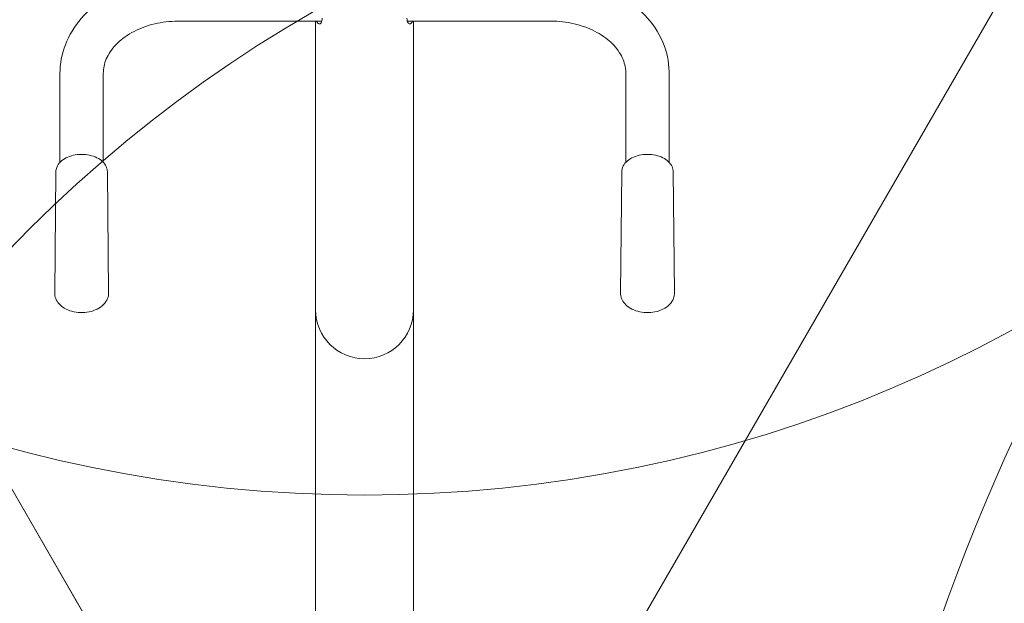
# Model space of a CAD drawing. Units: millimetres. Extents: x 15168 to 27057, y 10825 to 19031.
# Drawn here: x 18122 to 18888, y 16262 to 16716 of the extents above; entities that cross this region are included whole.
import ezdxf

# ---------------------------------------------------------------- set-up
doc = ezdxf.new("R2010")
doc.units = ezdxf.units.MM
doc.header["$LTSCALE"] = 100
doc.layers.add('Fall Zone', color=5, linetype='Continuous', lineweight=20, true_color=0x0000ff)
doc.layers.add('Visible (ISO)', color=7, linetype='Continuous', lineweight=18)

msp = doc.modelspace()

# ---------------------------------------------------------------- linework, layer by layer
at = {"layer": 'Fall Zone', "color": 150, "true_color": 0x0080ff}
for p, q in [((17085.48, 18135.72), (19510.48, 13935.5)), ((17532.98, 14390.16), (19432.98, 17681.06))]:
    msp.add_line(p, q, dxfattribs=at)
at = {"layer": 'Fall Zone', "color": 1, "true_color": 0xff0000}
msp.add_line((17722.98, 17031.54), (18872.98, 15039.68), dxfattribs=at)
for centre in [(18390.48, 17395.82), (18872.69, 15810.61)]:
    msp.add_circle(centre, 1050, dxfattribs=at)
at = {"layer": 'Fall Zone', "color": 150, "true_color": 0x0080ff}
msp.add_arc((20347.89, 15719.08), 1600, 120, 210, dxfattribs=at)
at = {"layer": 'Visible (ISO)'}
for p, q in [((18245.48, 16714.46), (18357.26, 16714.46)), ((18352.43, 16714.46), (18352.43, 16516.62)), ((18423.7, 16714.46), (18535.48, 16714.46)), ((18428.53, 16714.46), (18428.53, 16516.62)), ((18153.63, 16604.62), (18153.63, 16673.85)), ((18187.33, 16604.62), (18187.33, 16673.85)), ((18593.63, 16673.85), (18593.63, 16604.62)), ((18627.33, 16673.85), (18627.33, 16604.62)), ((18150.48, 16597.35), (18149.52, 16503.14)), ((18190.48, 16597.35), (18191.44, 16503.14)), ((18590.48, 16597.35), (18589.52, 16503.14)), ((18630.48, 16597.35), (18631.44, 16503.14)), ((18352.43, 16516.62), (18352.43, 16489.87)), ((18428.53, 16489.87), (18428.53, 16516.62)), ((18352.43, 16489.87), (18352.43, 16221.52)), ((18428.53, 16489.87), (18428.53, 16221.57))]:
    msp.add_line(p, q, dxfattribs=at)
msp.add_arc((18390.48, 16489.87), 38.05, 180, 0, dxfattribs=at)
for points, knots in [([(18153.63, 16673.85), (18153.63, 16681.45), (18155.07, 16689.03), (18160.65, 16703.52), (18164.86, 16710.39), (18175.68, 16722.95), (18182.41, 16728.55), (18197.43, 16737.73), (18205.73, 16741.32), (18223.18, 16746.34), (18232.32, 16747.77), (18242.84, 16748.13), (18244.16, 16748.16), (18245.48, 16748.16)], [0, 0, 0, 0, 0.286733, 0.286733, 0.583226, 0.583226, 0.897385, 0.897385, 1.211545, 1.211545, 1.525704, 1.525704, 1.570796, 1.570796, 1.570796, 1.570796]), ([(18535.48, 16748.16), (18544.69, 16748.16), (18553.89, 16747.05), (18571.56, 16742.65), (18580.03, 16739.36), (18595.49, 16730.75), (18602.49, 16725.43), (18614.27, 16713.01), (18619.05, 16705.9), (18625.43, 16690.87), (18627.15, 16683.02), (18627.33, 16674.7), (18627.33, 16674.28), (18627.33, 16673.85)], [1.570796, 1.570796, 1.570796, 1.570796, 1.884956, 1.884956, 2.199115, 2.199115, 2.513274, 2.513274, 2.827433, 2.827433, 3.125666, 3.125666, 3.141593, 3.141593, 3.141593, 3.141593]), ([(18187.33, 16673.85), (18187.33, 16677.57), (18188.08, 16681.29), (18191.25, 16688.76), (18193.69, 16692.51), (18200.34, 16699.52), (18204.53, 16702.78), (18214.12, 16708.15), (18219.44, 16710.3), (18230.79, 16713.33), (18236.8, 16714.22), (18243.74, 16714.44), (18244.61, 16714.46), (18245.48, 16714.46)], [6.283185, 6.283185, 6.283185, 6.283185, 6.597345, 6.597345, 6.911504, 6.911504, 7.222554, 7.222554, 7.518497, 7.518497, 7.811913, 7.811913, 7.853982, 7.853982, 7.853982, 7.853982]), ([(18357.51, 16716.75), (18357.51, 16715.97), (18357.44, 16715.26), (18357.17, 16714.04), (18356.96, 16713.54), (18356.46, 16712.79), (18356.16, 16712.54), (18355.53, 16712.28), (18355.2, 16712.28), (18354.57, 16712.48), (18354.25, 16712.7), (18353.65, 16713.38), (18353.37, 16713.84), (18353.14, 16714.43), (18353.13, 16714.45), (18353.13, 16714.46)], [0, 0, 0, 0, 0.365644, 0.365644, 0.731289, 0.731289, 1.096933, 1.096933, 1.462577, 1.462577, 1.827231, 1.827231, 2.191884, 2.191884, 2.198777, 2.198777, 2.198777, 2.198777]), ([(18356.8, 16714.46), (18356.81, 16714.44), (18356.82, 16714.43), (18356.9, 16714.23), (18356.99, 16714.06), (18357.08, 16713.9)], [9.5337225, 9.5337225, 9.5337225, 9.5337225, 9.5421754, 9.5421754, 9.6588448, 9.6588448, 9.6588448, 9.6588448]), ([(18427.83, 16714.46), (18427.83, 16714.45), (18427.82, 16714.43), (18427.59, 16713.84), (18427.31, 16713.38), (18426.71, 16712.7), (18426.39, 16712.48), (18425.77, 16712.28), (18425.44, 16712.28), (18424.8, 16712.54), (18424.51, 16712.79), (18424, 16713.54), (18423.79, 16714.04), (18423.52, 16715.26), (18423.45, 16715.97), (18423.45, 16716.75)], [9.485986, 9.485986, 9.485986, 9.485986, 9.49288, 9.49288, 9.857533, 9.857533, 10.222187, 10.222187, 10.587831, 10.587831, 10.953475, 10.953475, 11.319119, 11.319119, 11.684764, 11.684764, 11.684764, 11.684764]), ([(18423.88, 16713.9), (18423.97, 16714.06), (18424.06, 16714.23), (18424.14, 16714.43), (18424.15, 16714.44), (18424.16, 16714.46)], [2.0873177, 2.0873177, 2.0873177, 2.0873177, 2.2039872, 2.2039872, 2.21244, 2.21244, 2.21244, 2.21244]), ([(18535.48, 16714.46), (18541.55, 16714.46), (18547.62, 16713.77), (18559.12, 16711.11), (18564.54, 16709.14), (18574.21, 16704.21), (18578.44, 16701.25), (18585.49, 16694.7), (18588.23, 16691.1), (18592.1, 16683.74), (18593.19, 16680), (18593.59, 16675.47), (18593.63, 16674.66), (18593.63, 16673.85)], [1.570796, 1.570796, 1.570796, 1.570796, 1.864184, 1.864184, 2.15755, 2.15755, 2.452707, 2.452707, 2.75896, 2.75896, 3.073119, 3.073119, 3.141593, 3.141593, 3.141593, 3.141593]), ([(18190.48, 16597.35), (18190.47, 16598.73), (18190.14, 16600.1), (18188.92, 16602.74), (18188, 16603.99), (18185.6, 16606.31), (18184.09, 16607.34), (18180.64, 16609.06), (18178.7, 16609.73), (18174.6, 16610.61), (18172.46, 16610.83), (18168.18, 16610.81), (18166.04, 16610.57), (18161.97, 16609.64), (18160.04, 16608.95), (18156.59, 16607.17), (18155.06, 16606.08), (18152.62, 16603.59), (18151.69, 16602.2), (18150.71, 16599.62), (18150.49, 16598.48), (18150.48, 16597.35)], [0.649694, 0.649694, 0.649694, 0.649694, 0.93189, 0.93189, 1.230805, 1.230805, 1.555318, 1.555318, 1.889023, 1.889023, 2.222519, 2.222519, 2.555353, 2.555353, 2.888905, 2.888905, 3.222492, 3.222492, 3.545438, 3.545438, 3.778191, 3.778191, 3.778191, 3.778191]), ([(18630.48, 16597.35), (18630.47, 16598.73), (18630.14, 16600.1), (18628.92, 16602.74), (18628, 16603.99), (18625.6, 16606.31), (18624.09, 16607.34), (18620.64, 16609.06), (18618.7, 16609.73), (18614.6, 16610.61), (18612.46, 16610.83), (18608.18, 16610.81), (18606.04, 16610.57), (18601.97, 16609.64), (18600.04, 16608.95), (18596.59, 16607.17), (18595.06, 16606.08), (18592.62, 16603.59), (18591.69, 16602.2), (18590.71, 16599.62), (18590.49, 16598.48), (18590.48, 16597.35)], [0.499434, 0.499434, 0.499434, 0.499434, 0.78163, 0.78163, 1.080544, 1.080544, 1.405057, 1.405057, 1.738763, 1.738763, 2.072259, 2.072259, 2.405092, 2.405092, 2.738645, 2.738645, 3.072232, 3.072232, 3.395178, 3.395178, 3.627931, 3.627931, 3.627931, 3.627931]), ([(18149.52, 16503.14), (18149.51, 16501.65), (18149.79, 16500.16), (18150.89, 16497.29), (18151.73, 16495.94), (18153.96, 16493.37), (18155.41, 16492.2), (18158.81, 16490.16), (18160.8, 16489.34), (18165.04, 16488.18), (18167.29, 16487.85), (18171.82, 16487.71), (18174.09, 16487.9), (18178.46, 16488.79), (18180.57, 16489.49), (18184.41, 16491.4), (18186.15, 16492.61), (18188.91, 16495.45), (18189.99, 16497.04), (18191.18, 16500.19), (18191.45, 16501.67), (18191.44, 16503.14)], [3.778191, 3.778191, 3.778191, 3.778191, 4.026694, 4.026694, 4.293142, 4.293142, 4.604729, 4.604729, 4.952698, 4.952698, 5.307524, 5.307524, 5.660988, 5.660988, 6.015448, 6.015448, 6.367478, 6.367478, 6.687313, 6.687313, 6.932879, 6.932879, 6.932879, 6.932879]), ([(18589.52, 16503.14), (18589.51, 16501.65), (18589.79, 16500.16), (18590.89, 16497.29), (18591.73, 16495.94), (18593.96, 16493.37), (18595.41, 16492.2), (18598.81, 16490.16), (18600.8, 16489.34), (18605.04, 16488.18), (18607.29, 16487.85), (18611.82, 16487.71), (18614.09, 16487.9), (18618.46, 16488.79), (18620.57, 16489.49), (18624.41, 16491.4), (18626.15, 16492.61), (18628.91, 16495.45), (18629.99, 16497.04), (18631.18, 16500.19), (18631.45, 16501.67), (18631.44, 16503.14)], [3.627931, 3.627931, 3.627931, 3.627931, 3.876434, 3.876434, 4.142881, 4.142881, 4.454469, 4.454469, 4.802438, 4.802438, 5.157263, 5.157263, 5.510728, 5.510728, 5.865187, 5.865187, 6.217218, 6.217218, 6.537053, 6.537053, 6.782619, 6.782619, 6.782619, 6.782619])]:
    msp.add_open_spline(points, degree=3, knots=knots, dxfattribs=at)

doc.saveas('drawing.dxf')
